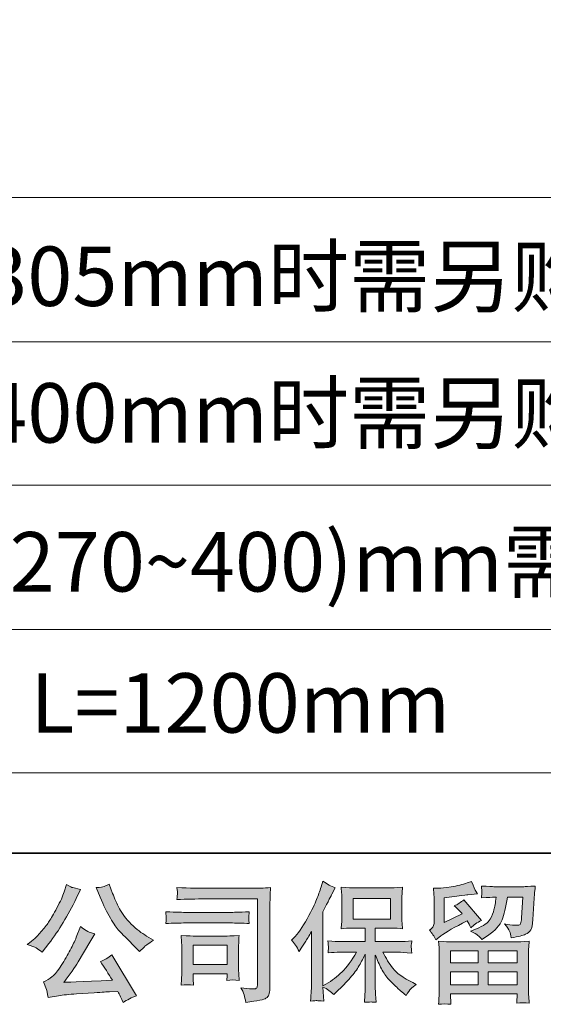
# Model space of a CAD drawing. Units: inches. Extents: x -258 to 2908, y -1518 to 737.
# Drawn here: x 84 to 387, y -1518 to -947 of the extents above; entities that cross this region are included whole.
import ezdxf

# ---------------------------------------------------------------- set-up
doc = ezdxf.new("R2010")
doc.units = ezdxf.units.IN
doc.header["$MEASUREMENT"] = 0
doc.layers.add('图层 1', color=7, linetype='Continuous')

msp = doc.modelspace()

# ---------------------------------------------------------------- hatches: boundary and pattern name
at = {"layer": '图层 1'}
h = msp.add_hatch(color=7, dxfattribs=at)
h.dxf.hatch_style = 2
edge = h.paths.add_edge_path()
edge.add_spline(control_points=[(130.7, -1455.5), (132.58, -1460.2), (134.54, -1464.23), (136.54, -1467.6), (138.54, -1470.96), (140.25, -1473.41), (141.69, -1474.95), (143.12, -1476.48), (146.26, -1479.67), (151.11, -1484.52), (151.11, -1484.52), (153.49, -1486.9), (153.49, -1486.9), (153.49, -1486.9), (156.01, -1484.3), (156.01, -1484.3), (156.36, -1483.9), (158.21, -1482.57), (161.58, -1480.29), (161.58, -1480.29), (157.5, -1477.92), (157.5, -1477.92), (154.63, -1476.28), (151.68, -1473.98), (148.66, -1471), (145.64, -1468.04), (143.37, -1465.07), (141.83, -1462.13), (140.3, -1459.19), (138.96, -1456.22), (137.83, -1453.2), (137.83, -1453.2), (135.75, -1447.85), (135.75, -1447.85), (135.75, -1447.85), (132.85, -1449.19), (132.85, -1449.19), (132.31, -1449.49), (130.82, -1449.71), (128.4, -1449.86), (128.4, -1449.86), (130.7, -1455.5), (130.7, -1455.5)], knot_values=[0, 0, 0, 0, 1, 1, 1, 2, 2, 2, 3, 3, 3, 4, 4, 4, 5, 5, 5, 6, 6, 6, 7, 7, 7, 8, 8, 8, 9, 9, 9, 10, 10, 10, 11, 11, 11, 12, 12, 12, 13, 13, 13, 14, 14, 14, 14], degree=3, periodic=0)
edge = h.paths.add_edge_path()
edge.add_spline(control_points=[(116.82, -1478.66), (115.93, -1480.83), (114.77, -1483.31), (113.31, -1486.08), (111.85, -1488.85), (110.12, -1491.8), (108.14, -1494.94), (106.16, -1498.08), (104.43, -1500.26), (102.92, -1501.47), (101.41, -1502.67), (99.72, -1503.72), (97.89, -1504.56), (97.89, -1504.56), (99.6, -1508.94), (99.6, -1508.94), (99.8, -1509.44), (100.1, -1510.99), (100.49, -1513.62), (100.49, -1513.62), (106.58, -1512.58), (106.58, -1512.58), (109.2, -1512.13), (112.66, -1511.76), (116.97, -1511.46), (116.97, -1511.46), (127.14, -1510.8), (127.14, -1510.8), (131.89, -1510.45), (134.83, -1510.25), (135.97, -1510.2), (135.97, -1510.2), (140.94, -1510.05), (140.94, -1510.05), (141.93, -1511.93), (142.92, -1514.09), (143.91, -1516.51), (146.19, -1514.93), (148.79, -1513.59), (151.71, -1512.5), (151.71, -1512.5), (137.38, -1488.83), (137.38, -1488.83), (135.3, -1490.51), (133.13, -1491.82), (130.85, -1492.76), (133.08, -1496.13), (135.35, -1499.74), (137.68, -1503.6), (119.22, -1504.39), (109.87, -1504.78), (109.62, -1504.78), (113.18, -1499.98), (115.93, -1496.05), (117.86, -1492.98), (117.86, -1492.98), (124.69, -1481.4), (124.69, -1481.4), (124.69, -1481.4), (127.58, -1476.73), (127.58, -1476.73), (127.58, -1476.73), (124.32, -1475.69), (124.32, -1475.69), (123.53, -1475.49), (121.84, -1474.43), (119.27, -1472.5), (119.27, -1472.5), (116.82, -1478.66), (116.82, -1478.66)], knot_values=[0, 0, 0, 0, 1, 1, 1, 2, 2, 2, 3, 3, 3, 4, 4, 4, 5, 5, 5, 6, 6, 6, 7, 7, 7, 8, 8, 8, 9, 9, 9, 10, 10, 10, 11, 11, 11, 12, 12, 12, 13, 13, 13, 14, 14, 14, 15, 15, 15, 16, 16, 16, 17, 17, 17, 18, 18, 18, 19, 19, 19, 20, 20, 20, 21, 21, 21, 22, 22, 22, 23, 23, 23, 23], degree=3, periodic=0)
edge = h.paths.add_edge_path()
edge.add_spline(control_points=[(93.56, -1484.82), (94.48, -1485.36), (95.64, -1486.2), (97.08, -1487.34), (97.08, -1487.34), (100.94, -1482.29), (100.94, -1482.29), (106.73, -1474.67), (112.02, -1465.97), (116.82, -1456.17), (116.82, -1456.17), (119.34, -1450.97), (119.34, -1450.97), (119.34, -1450.97), (114.74, -1449.86), (114.74, -1449.86), (114.35, -1449.81), (113.16, -1449.24), (111.18, -1448.15), (111.18, -1448.15), (109.84, -1452.31), (109.84, -1452.31), (109, -1454.88), (107.59, -1457.97), (105.61, -1461.61), (103.63, -1465.25), (102.15, -1467.83), (101.16, -1469.38), (100.17, -1470.91), (98.78, -1472.72), (97, -1474.82), (95.22, -1476.93), (93.81, -1478.46), (92.77, -1479.4), (91.73, -1480.34), (90.27, -1481.5), (88.39, -1482.89), (90.92, -1483.63), (92.65, -1484.27), (93.56, -1484.82)], knot_values=[0, 0, 0, 0, 0.352778, 0.352778, 0.352778, 0.705556, 0.705556, 0.705556, 1.058333, 1.058333, 1.058333, 1.411111, 1.411111, 1.411111, 1.763889, 1.763889, 1.763889, 2.116667, 2.116667, 2.116667, 2.469444, 2.469444, 2.469444, 2.822222, 2.822222, 2.822222, 3.175, 3.175, 3.175, 3.527778, 3.527778, 3.527778, 3.880556, 3.880556, 3.880556, 4.233333, 4.233333, 4.233333, 4.586111, 4.586111, 4.586111, 4.586111], degree=3, periodic=0)
edge.add_line((93.56, -1484.82), (93.56, -1484.82))
h = msp.add_hatch(color=7, dxfattribs=at)
h.dxf.hatch_style = 2
h.paths.add_polyline_path([(277.14, -1468.09), (298.72, -1468.09), (298.72, -1456.22), (277.14, -1456.22)])
edge = h.paths.add_edge_path()
edge.add_spline(control_points=[(241.49, -1480.32), (241.49, -1480.32), (242.61, -1479.2), (242.61, -1479.2), (245.08, -1476.73), (247.7, -1472.97), (250.45, -1467.92), (253.19, -1462.87), (255.03, -1459.16), (255.94, -1456.79), (256.83, -1454.41), (257.72, -1451.96), (258.59, -1449.44), (258.59, -1449.44), (259.63, -1446.17), (259.63, -1446.17), (261.95, -1447.85), (264.33, -1449.14), (266.75, -1450.03), (266.75, -1450.03), (264.82, -1453.67), (264.82, -1453.67), (264.48, -1454.26), (262.74, -1457.65), (259.63, -1463.84), (259.63, -1463.84), (259.63, -1506.74), (259.63, -1506.74), (259.63, -1506.74), (261.33, -1505.77), (261.33, -1505.77), (264.87, -1503.79), (267.99, -1501.44), (270.66, -1498.72), (273.36, -1496), (276.18, -1492.19), (279.12, -1487.29), (279.12, -1487.29), (269.15, -1487.29), (269.15, -1487.29), (267.4, -1487.29), (265.19, -1487.44), (262.6, -1487.74), (262.65, -1486.86), (262.7, -1486.15), (262.74, -1485.59), (262.79, -1485.04), (262.79, -1484.62), (262.77, -1484.3), (262.74, -1483.98), (262.67, -1482.76), (262.52, -1480.64), (265.86, -1480.98), (268.06, -1481.16), (269.15, -1481.16), (269.15, -1481.16), (284.07, -1481.16), (284.07, -1481.16), (284.07, -1481.16), (284.07, -1473.34), (284.07, -1473.34), (284.07, -1473.34), (276.97, -1473.34), (276.97, -1473.34), (274.25, -1473.34), (271.97, -1473.46), (270.14, -1473.71), (270.29, -1472.35), (270.39, -1471.31), (270.44, -1470.59), (270.49, -1469.87), (270.51, -1468.9), (270.51, -1467.7), (270.51, -1467.7), (270.51, -1455.99), (270.51, -1455.99), (270.51, -1454.56), (270.49, -1453.57), (270.44, -1453.06), (270.44, -1453.06), (270.14, -1449.71), (270.14, -1449.71), (274.2, -1449.96), (276.48, -1450.08), (276.97, -1450.08), (276.97, -1450.08), (298.77, -1450.08), (298.77, -1450.08), (299.24, -1450.08), (301.56, -1449.96), (305.72, -1449.71), (305.52, -1451.19), (305.42, -1452.36), (305.4, -1453.2), (305.37, -1454.02), (305.35, -1454.96), (305.35, -1455.99), (305.35, -1455.99), (305.35, -1467.7), (305.35, -1467.7), (305.35, -1469.26), (305.37, -1470.22), (305.42, -1470.64), (305.42, -1470.64), (305.72, -1473.71), (305.72, -1473.71), (303.89, -1473.46), (301.54, -1473.34), (298.69, -1473.34), (298.69, -1473.34), (289.91, -1473.34), (289.91, -1473.34), (289.91, -1473.34), (289.91, -1481.16), (289.91, -1481.16), (289.91, -1481.16), (303.49, -1481.16), (303.49, -1481.16), (305.87, -1481.16), (308.42, -1481.03), (311.14, -1480.79), (310.94, -1481.82), (310.82, -1482.57), (310.74, -1483.04), (310.67, -1483.51), (310.64, -1483.88), (310.67, -1484.15), (310.69, -1484.4), (310.84, -1485.63), (311.14, -1487.81), (306.98, -1487.47), (304.43, -1487.29), (303.49, -1487.29), (303.49, -1487.29), (294.36, -1487.29), (294.36, -1487.29), (296, -1490.76), (297.9, -1493.87), (300.08, -1496.64), (302.26, -1499.42), (306.12, -1502.19), (311.66, -1504.96), (311.66, -1504.96), (313.66, -1506), (313.66, -1506), (312.33, -1506.89), (311.29, -1507.73), (310.54, -1508.52), (309.8, -1509.31), (308.89, -1510.61), (307.8, -1512.38), (307.8, -1512.38), (306.76, -1511.56), (306.76, -1511.56), (306.21, -1511.17), (304.98, -1510.05), (303.02, -1508.25), (301.07, -1506.44), (299.31, -1504.73), (297.75, -1503.1), (296.19, -1501.47), (294.76, -1499.39), (293.47, -1496.89), (292.19, -1494.39), (291, -1491.75), (289.91, -1488.93), (289.91, -1488.93), (289.91, -1507.7), (289.91, -1507.7), (289.91, -1509.14), (289.96, -1510.43), (290.06, -1511.56), (290.06, -1511.56), (290.43, -1516.31), (290.43, -1516.31), (289.37, -1516.26), (288.55, -1516.21), (288.01, -1516.17), (287.46, -1516.12), (286, -1516.17), (283.63, -1516.31), (283.73, -1514.38), (283.82, -1512.75), (283.92, -1511.44), (284.02, -1510.13), (284.07, -1508.89), (284.07, -1507.7), (284.07, -1507.7), (284.07, -1488.41), (284.07, -1488.41), (283.03, -1490.58), (281.87, -1492.78), (280.58, -1495.04), (279.3, -1497.29), (277.56, -1499.69), (275.39, -1502.21), (273.21, -1504.73), (270.61, -1507.41), (267.54, -1510.23), (267.54, -1510.23), (265.84, -1511.79), (265.84, -1511.79), (264.25, -1510.1), (262.18, -1508.67), (259.6, -1507.48), (259.6, -1507.48), (260.12, -1515.65), (260.12, -1515.65), (257.85, -1515.5), (256.51, -1515.4), (256.09, -1515.37), (255.67, -1515.36), (254.46, -1515.45), (252.48, -1515.65), (252.63, -1513.22), (252.75, -1511.22), (252.85, -1509.63), (252.95, -1508.05), (253, -1506.42), (253, -1504.73), (253, -1504.73), (253, -1475.27), (253, -1475.27), (251.56, -1477.84), (250.32, -1479.92), (249.29, -1481.5), (249.29, -1481.5), (246.98, -1484.99), (246.98, -1484.99), (246.98, -1484.99), (245.8, -1486.86), (245.8, -1486.86), (244.46, -1484.22), (243.03, -1482.05), (241.49, -1480.32)], knot_values=[0, 0, 0, 0, 0.352778, 0.352778, 0.352778, 0.705556, 0.705556, 0.705556, 1.058333, 1.058333, 1.058333, 1.411111, 1.411111, 1.411111, 1.763889, 1.763889, 1.763889, 2.116667, 2.116667, 2.116667, 2.469444, 2.469444, 2.469444, 2.822222, 2.822222, 2.822222, 3.175, 3.175, 3.175, 3.527778, 3.527778, 3.527778, 3.880556, 3.880556, 3.880556, 4.233333, 4.233333, 4.233333, 4.586111, 4.586111, 4.586111, 4.938889, 4.938889, 4.938889, 5.291667, 5.291667, 5.291667, 5.644444, 5.644444, 5.644444, 5.997222, 5.997222, 5.997222, 6.35, 6.35, 6.35, 6.702778, 6.702778, 6.702778, 7.055556, 7.055556, 7.055556, 7.408333, 7.408333, 7.408333, 7.761111, 7.761111, 7.761111, 8.113889, 8.113889, 8.113889, 8.466667, 8.466667, 8.466667, 8.819444, 8.819444, 8.819444, 9.172222, 9.172222, 9.172222, 9.525, 9.525, 9.525, 9.877778, 9.877778, 9.877778, 10.230556, 10.230556, 10.230556, 10.583333, 10.583333, 10.583333, 10.936111, 10.936111, 10.936111, 11.288889, 11.288889, 11.288889, 11.641667, 11.641667, 11.641667, 11.994444, 11.994444, 11.994444, 12.347222, 12.347222, 12.347222, 12.7, 12.7, 12.7, 13.052778, 13.052778, 13.052778, 13.405556, 13.405556, 13.405556, 13.758333, 13.758333, 13.758333, 14.111111, 14.111111, 14.111111, 14.463889, 14.463889, 14.463889, 14.816667, 14.816667, 14.816667, 15.169444, 15.169444, 15.169444, 15.522222, 15.522222, 15.522222, 15.875, 15.875, 15.875, 16.227778, 16.227778, 16.227778, 16.580556, 16.580556, 16.580556, 16.933333, 16.933333, 16.933333, 17.286111, 17.286111, 17.286111, 17.638889, 17.638889, 17.638889, 17.991667, 17.991667, 17.991667, 18.344444, 18.344444, 18.344444, 18.697222, 18.697222, 18.697222, 19.05, 19.05, 19.05, 19.402778, 19.402778, 19.402778, 19.755556, 19.755556, 19.755556, 20.108333, 20.108333, 20.108333, 20.461111, 20.461111, 20.461111, 20.813889, 20.813889, 20.813889, 21.166667, 21.166667, 21.166667, 21.519444, 21.519444, 21.519444, 21.872222, 21.872222, 21.872222, 22.225, 22.225, 22.225, 22.577778, 22.577778, 22.577778, 22.930556, 22.930556, 22.930556, 23.283333, 23.283333, 23.283333, 23.636111, 23.636111, 23.636111, 23.988889, 23.988889, 23.988889, 24.341667, 24.341667, 24.341667, 24.694444, 24.694444, 24.694444, 25.047222, 25.047222, 25.047222, 25.4, 25.4, 25.4, 25.752778, 25.752778, 25.752778, 26.105556, 26.105556, 26.105556, 26.458333, 26.458333, 26.458333, 26.811111, 26.811111, 26.811111, 27.163889, 27.163889, 27.163889, 27.516667, 27.516667, 27.516667, 27.516667], degree=3, periodic=0)
edge.add_line((241.49, -1480.32), (241.49, -1480.32))
h = msp.add_hatch(color=7, dxfattribs=at)
h.dxf.hatch_style = 2
h.paths.add_polyline_path([(333.5, -1486.55), (349.46, -1486.55), (349.46, -1493.38), (333.43, -1493.38)])
h.paths.add_polyline_path([(333.53, -1498.62), (349.46, -1498.62), (349.46, -1506.24), (333.53, -1506.24)])
h.paths.add_polyline_path([(355.3, -1498.62), (372.03, -1498.62), (372.03, -1506.24), (355.3, -1506.24)])
h.paths.add_polyline_path([(355.3, -1486.55), (372.03, -1486.55), (372.03, -1493.38), (355.3, -1493.38)])
edge = h.paths.add_edge_path()
edge.add_spline(control_points=[(324.99, -1480.12), (324.99, -1480.12), (326.68, -1478.71), (326.68, -1478.71), (329.32, -1476.53), (333.9, -1473.81), (340.38, -1470.54), (340.38, -1470.54), (343.05, -1469.21), (343.05, -1469.21), (343.85, -1470.44), (344.56, -1471.75), (345.21, -1473.14), (346.84, -1471.51), (348.89, -1470.1), (351.37, -1468.92), (351.37, -1468.92), (341.2, -1456.89), (341.2, -1456.89), (339.37, -1458.47), (337.51, -1459.66), (335.63, -1460.46), (337.36, -1462.04), (338.9, -1463.57), (340.23, -1465.05), (340.23, -1465.05), (329.77, -1470.1), (329.77, -1470.1), (329.77, -1470.1), (329.77, -1455.71), (329.77, -1455.71), (329.77, -1455.71), (337.19, -1454.81), (337.19, -1454.81), (341.14, -1454.36), (343.26, -1454.13), (343.57, -1454.06), (343.57, -1454.06), (349.05, -1453.55), (349.05, -1453.55), (349.05, -1453.55), (347.8, -1451.32), (347.8, -1451.32), (347.71, -1451.22), (346.99, -1449.54), (345.65, -1446.27), (345.65, -1446.27), (343.13, -1447.16), (343.13, -1447.16), (340.46, -1448.1), (337.34, -1448.86), (333.76, -1449.41), (330.21, -1449.98), (327.86, -1450.28), (326.75, -1450.28), (326.75, -1450.28), (323.56, -1450.28), (323.56, -1450.28), (323.56, -1450.28), (323.86, -1453.77), (323.86, -1453.77), (323.9, -1454.26), (323.93, -1455.35), (323.93, -1457.03), (323.93, -1457.03), (323.93, -1470.17), (323.93, -1470.17), (323.93, -1470.96), (323.78, -1471.68), (323.48, -1472.35), (323.18, -1473.02), (322.45, -1473.76), (321.26, -1474.55), (322.68, -1476.18), (323.93, -1478.04), (324.99, -1480.12)], knot_values=[0, 0, 0, 0, 0.352778, 0.352778, 0.352778, 0.705556, 0.705556, 0.705556, 1.058333, 1.058333, 1.058333, 1.411111, 1.411111, 1.411111, 1.763889, 1.763889, 1.763889, 2.116667, 2.116667, 2.116667, 2.469444, 2.469444, 2.469444, 2.822222, 2.822222, 2.822222, 3.175, 3.175, 3.175, 3.527778, 3.527778, 3.527778, 3.880556, 3.880556, 3.880556, 4.233333, 4.233333, 4.233333, 4.586111, 4.586111, 4.586111, 4.938889, 4.938889, 4.938889, 5.291667, 5.291667, 5.291667, 5.644444, 5.644444, 5.644444, 5.997222, 5.997222, 5.997222, 6.35, 6.35, 6.35, 6.702778, 6.702778, 6.702778, 7.055556, 7.055556, 7.055556, 7.408333, 7.408333, 7.408333, 7.761111, 7.761111, 7.761111, 8.113889, 8.113889, 8.113889, 8.466667, 8.466667, 8.466667, 8.819444, 8.819444, 8.819444, 8.819444], degree=3, periodic=0)
edge.add_line((324.99, -1480.12), (324.99, -1480.12))
edge = h.paths.add_edge_path()
edge.add_spline(control_points=[(333.68, -1517.5), (333.68, -1517.5), (333.6, -1515.42), (333.6, -1515.42), (333.6, -1515.42), (333.53, -1513.27), (333.53, -1513.27), (333.53, -1513.27), (333.53, -1511.49), (333.53, -1511.49), (333.53, -1511.49), (372.03, -1511.49), (372.03, -1511.49), (372.03, -1511.49), (372.03, -1513.12), (372.03, -1513.12), (372.03, -1513.22), (372, -1513.67), (371.93, -1514.48), (371.85, -1515.3), (371.8, -1516.12), (371.8, -1516.91), (374.25, -1516.61), (376.68, -1516.61), (379.03, -1516.91), (379.03, -1516.91), (378.73, -1512.75), (378.73, -1512.75), (378.68, -1512.21), (378.66, -1510.85), (378.66, -1508.67), (378.66, -1508.67), (378.66, -1487.99), (378.66, -1487.99), (378.66, -1486.5), (378.68, -1485.34), (378.71, -1484.5), (378.73, -1483.66), (378.83, -1482.47), (379.03, -1480.93), (374.97, -1481.18), (372.52, -1481.31), (371.68, -1481.31), (371.68, -1481.31), (333.43, -1481.31), (333.43, -1481.31), (332.69, -1481.31), (330.39, -1481.18), (326.53, -1480.93), (326.53, -1480.93), (326.82, -1484.57), (326.82, -1484.57), (326.87, -1485.12), (326.89, -1486.28), (326.89, -1488.06), (326.89, -1488.06), (326.89, -1508.52), (326.89, -1508.52), (326.89, -1510.3), (326.87, -1511.74), (326.82, -1512.83), (326.77, -1513.91), (326.68, -1515.47), (326.53, -1517.5), (328.88, -1517.2), (331.28, -1517.2), (333.68, -1517.5)], knot_values=[0, 0, 0, 0, 0.352778, 0.352778, 0.352778, 0.705556, 0.705556, 0.705556, 1.058333, 1.058333, 1.058333, 1.411111, 1.411111, 1.411111, 1.763889, 1.763889, 1.763889, 2.116667, 2.116667, 2.116667, 2.469444, 2.469444, 2.469444, 2.822222, 2.822222, 2.822222, 3.175, 3.175, 3.175, 3.527778, 3.527778, 3.527778, 3.880556, 3.880556, 3.880556, 4.233333, 4.233333, 4.233333, 4.586111, 4.586111, 4.586111, 4.938889, 4.938889, 4.938889, 5.291667, 5.291667, 5.291667, 5.644444, 5.644444, 5.644444, 5.997222, 5.997222, 5.997222, 6.35, 6.35, 6.35, 6.702778, 6.702778, 6.702778, 7.055556, 7.055556, 7.055556, 7.408333, 7.408333, 7.408333, 7.761111, 7.761111, 7.761111, 7.761111], degree=3, periodic=0)
edge.add_line((333.68, -1517.5), (333.68, -1517.5))
edge = h.paths.add_edge_path()
edge.add_spline(control_points=[(349.31, -1477.62), (350.03, -1478.24), (350.8, -1479), (351.64, -1479.89), (351.64, -1479.89), (354.83, -1477.74), (354.83, -1477.74), (359.38, -1474.67), (362.2, -1471.63), (363.29, -1468.64), (364.37, -1465.64), (365.41, -1461.26), (366.41, -1455.48), (366.41, -1455.48), (375.39, -1455.48), (375.39, -1455.48), (375.39, -1455.48), (374.65, -1467.43), (374.65, -1467.43), (374.55, -1468.96), (374.35, -1470.07), (374.06, -1470.79), (373.76, -1471.51), (372.74, -1471.83), (371.01, -1471.73), (368.79, -1471.68), (366.71, -1471.41), (364.78, -1470.91), (366.26, -1472.7), (367.23, -1474.08), (367.65, -1475.09), (368.06, -1476.11), (368.39, -1477.42), (368.64, -1479), (372.69, -1478.26), (375.44, -1477.57), (376.85, -1476.93), (378.26, -1476.29), (379.28, -1475.44), (379.89, -1474.43), (380.51, -1473.41), (380.91, -1471.41), (381.11, -1468.39), (381.11, -1468.39), (381.92, -1455.92), (381.92, -1455.92), (381.92, -1455.62), (381.97, -1454.91), (382.07, -1453.74), (382.17, -1452.61), (382.31, -1451), (382.52, -1448.97), (378.71, -1449.22), (376.52, -1449.34), (375.97, -1449.34), (375.97, -1449.34), (358.62, -1449.34), (358.62, -1449.34), (357.92, -1449.34), (355.5, -1449.22), (351.34, -1448.97), (351.54, -1450.75), (351.64, -1451.84), (351.62, -1452.26), (351.59, -1452.65), (351.57, -1453.12), (351.54, -1453.62), (351.52, -1454.14), (351.44, -1454.88), (351.34, -1455.85), (355.35, -1455.6), (357.78, -1455.48), (358.62, -1455.48), (358.62, -1455.48), (359.95, -1455.48), (359.95, -1455.48), (359.46, -1458.69), (359.01, -1461.12), (358.62, -1462.75), (358.22, -1464.38), (357.48, -1466.21), (356.37, -1468.24), (355.25, -1470.27), (352.6, -1472.1), (348.45, -1473.73), (348.45, -1473.73), (345.03, -1475.07), (345.03, -1475.07), (347.16, -1476.16), (348.6, -1477), (349.31, -1477.62)], knot_values=[0, 0, 0, 0, 0.352778, 0.352778, 0.352778, 0.705556, 0.705556, 0.705556, 1.058333, 1.058333, 1.058333, 1.411111, 1.411111, 1.411111, 1.763889, 1.763889, 1.763889, 2.116667, 2.116667, 2.116667, 2.469444, 2.469444, 2.469444, 2.822222, 2.822222, 2.822222, 3.175, 3.175, 3.175, 3.527778, 3.527778, 3.527778, 3.880556, 3.880556, 3.880556, 4.233333, 4.233333, 4.233333, 4.586111, 4.586111, 4.586111, 4.938889, 4.938889, 4.938889, 5.291667, 5.291667, 5.291667, 5.644444, 5.644444, 5.644444, 5.997222, 5.997222, 5.997222, 6.35, 6.35, 6.35, 6.702778, 6.702778, 6.702778, 7.055556, 7.055556, 7.055556, 7.408333, 7.408333, 7.408333, 7.761111, 7.761111, 7.761111, 8.113889, 8.113889, 8.113889, 8.466667, 8.466667, 8.466667, 8.819444, 8.819444, 8.819444, 9.172222, 9.172222, 9.172222, 9.525, 9.525, 9.525, 9.877778, 9.877778, 9.877778, 10.230556, 10.230556, 10.230556, 10.583333, 10.583333, 10.583333, 10.583333], degree=3, periodic=0)
edge.add_line((349.31, -1477.62), (349.31, -1477.62))
h = msp.add_hatch(color=7, dxfattribs=at)
h.dxf.hatch_style = 2
h.paths.add_polyline_path([(184.46, -1483.23), (204.16, -1483.23), (204.16, -1494.52), (184.46, -1494.52)])
edge = h.paths.add_edge_path()
edge.add_spline(control_points=[(191.71, -1456.42), (191.71, -1456.42), (221.77, -1456.42), (221.77, -1456.42), (221.77, -1456.42), (221.77, -1504.66), (221.77, -1504.66), (221.77, -1504.66), (221.7, -1505.92), (221.7, -1505.92), (221.65, -1506.76), (221.53, -1507.44), (221.3, -1507.93), (221.08, -1508.42), (220.19, -1508.62), (218.66, -1508.52), (216.68, -1508.47), (214.47, -1508.27), (212.05, -1507.93), (212.94, -1509.31), (213.58, -1510.65), (213.95, -1511.93), (214.33, -1513.22), (214.62, -1514.71), (214.87, -1516.39), (221.8, -1515.55), (225.71, -1514.76), (226.62, -1514.01), (227.51, -1513.27), (228.06, -1512.68), (228.21, -1512.26), (228.35, -1511.84), (228.48, -1511.22), (228.63, -1510.4), (228.75, -1509.58), (228.8, -1509.06), (228.8, -1508.82), (228.8, -1508.82), (228.8, -1466.21), (228.8, -1466.21), (228.8, -1464.04), (228.85, -1461.71), (228.92, -1459.21), (229, -1456.71), (229.1, -1453.62), (229.24, -1449.9), (225.39, -1450.16), (221.72, -1450.28), (218.28, -1450.28), (218.28, -1450.28), (191.79, -1450.28), (191.79, -1450.28), (188.37, -1450.28), (182.81, -1450.13), (175.09, -1449.83), (175.28, -1451.74), (175.38, -1452.93), (175.38, -1453.37), (175.33, -1453.74), (175.23, -1454.91), (175.09, -1456.86), (180.63, -1456.56), (186.17, -1456.42), (191.71, -1456.42)], knot_values=[0, 0, 0, 0, 0.352778, 0.352778, 0.352778, 0.705556, 0.705556, 0.705556, 1.058333, 1.058333, 1.058333, 1.411111, 1.411111, 1.411111, 1.763889, 1.763889, 1.763889, 2.116667, 2.116667, 2.116667, 2.469444, 2.469444, 2.469444, 2.822222, 2.822222, 2.822222, 3.175, 3.175, 3.175, 3.527778, 3.527778, 3.527778, 3.880556, 3.880556, 3.880556, 4.233333, 4.233333, 4.233333, 4.586111, 4.586111, 4.586111, 4.938889, 4.938889, 4.938889, 5.291667, 5.291667, 5.291667, 5.644444, 5.644444, 5.644444, 5.997222, 5.997222, 5.997222, 6.35, 6.35, 6.35, 6.702778, 6.702778, 6.702778, 7.055556, 7.055556, 7.055556, 7.408333, 7.408333, 7.408333, 7.408333], degree=3, periodic=0)
edge.add_line((191.71, -1456.42), (191.71, -1456.42))
edge = h.paths.add_edge_path()
edge.add_spline(control_points=[(180.31, -1470.37), (180.31, -1470.37), (205.84, -1470.37), (205.84, -1470.37), (209.3, -1470.37), (213.01, -1470.48), (216.97, -1470.74), (216.97, -1470.74), (216.75, -1468.64), (216.75, -1468.64), (216.7, -1468.64), (216.7, -1468.19), (216.75, -1467.3), (216.75, -1467.3), (216.75, -1466.11), (216.75, -1466.11), (216.75, -1465.64), (216.82, -1464.9), (216.97, -1463.86), (210.99, -1464.11), (207.32, -1464.23), (205.99, -1464.23), (205.99, -1464.23), (180.38, -1464.23), (180.38, -1464.23), (178.95, -1464.23), (175.04, -1464.11), (168.65, -1463.86), (168.75, -1465.73), (168.83, -1466.91), (168.88, -1467.38), (168.88, -1467.8), (168.88, -1468.22), (168.85, -1468.64), (168.83, -1469.06), (168.75, -1469.75), (168.65, -1470.74), (172.76, -1470.48), (176.65, -1470.37), (180.31, -1470.37)], knot_values=[0, 0, 0, 0, 0.352778, 0.352778, 0.352778, 0.705556, 0.705556, 0.705556, 1.058333, 1.058333, 1.058333, 1.411111, 1.411111, 1.411111, 1.763889, 1.763889, 1.763889, 2.116667, 2.116667, 2.116667, 2.469444, 2.469444, 2.469444, 2.822222, 2.822222, 2.822222, 3.175, 3.175, 3.175, 3.527778, 3.527778, 3.527778, 3.880556, 3.880556, 3.880556, 4.233333, 4.233333, 4.233333, 4.586111, 4.586111, 4.586111, 4.586111], degree=3, periodic=0)
edge.add_line((180.31, -1470.37), (180.31, -1470.37))
edge = h.paths.add_edge_path()
edge.add_spline(control_points=[(184.69, -1506.37), (184.54, -1504.59), (184.46, -1503.28), (184.46, -1502.43), (184.46, -1502.43), (184.46, -1499.76), (184.46, -1499.76), (184.46, -1499.76), (204.16, -1499.76), (204.16, -1499.76), (204.16, -1499.76), (204.16, -1500.73), (204.16, -1500.73), (204.16, -1500.83), (204.13, -1501.17), (204.06, -1501.79), (203.98, -1502.41), (203.93, -1503.03), (203.93, -1503.62), (206.24, -1503.32), (208.64, -1503.32), (211.08, -1503.62), (211.08, -1503.62), (210.86, -1499.76), (210.86, -1499.76), (210.81, -1499.02), (210.79, -1497.83), (210.79, -1496.17), (210.79, -1496.17), (210.79, -1484.79), (210.79, -1484.79), (210.79, -1483.53), (210.81, -1482.42), (210.84, -1481.48), (210.86, -1480.53), (210.94, -1479.23), (211.08, -1477.62), (206.71, -1477.87), (204.03, -1477.99), (203.04, -1477.99), (203.04, -1477.99), (185.45, -1477.99), (185.45, -1477.99), (184.59, -1477.99), (181.94, -1477.87), (177.46, -1477.62), (177.46, -1477.62), (177.76, -1481.43), (177.76, -1481.43), (177.81, -1482.02), (177.83, -1483.21), (177.83, -1485.02), (177.83, -1485.02), (177.83, -1498.65), (177.83, -1498.65), (177.83, -1500.28), (177.81, -1501.57), (177.76, -1502.51), (177.71, -1503.45), (177.61, -1504.73), (177.46, -1506.37), (179.79, -1506.07), (182.21, -1506.07), (184.69, -1506.37)], knot_values=[0, 0, 0, 0, 0.352778, 0.352778, 0.352778, 0.705556, 0.705556, 0.705556, 1.058333, 1.058333, 1.058333, 1.411111, 1.411111, 1.411111, 1.763889, 1.763889, 1.763889, 2.116667, 2.116667, 2.116667, 2.469444, 2.469444, 2.469444, 2.822222, 2.822222, 2.822222, 3.175, 3.175, 3.175, 3.527778, 3.527778, 3.527778, 3.880556, 3.880556, 3.880556, 4.233333, 4.233333, 4.233333, 4.586111, 4.586111, 4.586111, 4.938889, 4.938889, 4.938889, 5.291667, 5.291667, 5.291667, 5.644444, 5.644444, 5.644444, 5.997222, 5.997222, 5.997222, 6.35, 6.35, 6.35, 6.702778, 6.702778, 6.702778, 7.055556, 7.055556, 7.055556, 7.408333, 7.408333, 7.408333, 7.408333], degree=3, periodic=0)
edge.add_line((184.69, -1506.37), (184.69, -1506.37))

# ---------------------------------------------------------------- linework, layer by layer
at = {"layer": '图层 1', "color": 7, "lineweight": 35}
msp.add_lwpolyline([(2908.05, -1429.98), (-251.85, -1429.98), (-251.85, 616.79), (2908.05, 616.79), (2908.05, -1429.98)], dxfattribs=at)
at = {"layer": '图层 1', "color": 7, "lineweight": 9}
for points in [[(949.93, -1383.34), (-153.81, -1383.34), (-153.81, -1049.89), (949.93, -1049.89), (949.93, -1383.34), (949.93, -1383.34)], [(950.08, -1133.65), (-96.88, -1133.65)], [(949.93, -1216.64), (-95.98, -1216.64)], [(949.93, -1300.4), (-151.87, -1300.4)]]:
    msp.add_lwpolyline(points, dxfattribs=at)
at = {"layer": '图层 1', "color": 7, "lineweight": 0}
for points in [[(277.14, -1468.09), (298.72, -1468.09), (298.72, -1456.22), (277.14, -1456.22), (277.14, -1468.09)], [(184.46, -1483.23), (204.16, -1483.23), (204.16, -1494.52), (184.46, -1494.52), (184.46, -1483.23)], [(333.5, -1486.55), (349.46, -1486.55), (349.46, -1493.38), (333.43, -1493.38), (333.5, -1486.55)], [(355.3, -1486.55), (372.03, -1486.55), (372.03, -1493.38), (355.3, -1493.38), (355.3, -1486.55)], [(333.53, -1498.62), (349.46, -1498.62), (349.46, -1506.24), (333.53, -1506.24), (333.53, -1498.62)], [(355.3, -1498.62), (372.03, -1498.62), (372.03, -1506.24), (355.3, -1506.24), (355.3, -1498.62)]]:
    msp.add_lwpolyline(points, dxfattribs=at)
for points, knots in [([(93.56, -1484.82), (94.48, -1485.36), (95.64, -1486.2), (97.08, -1487.34), (97.08, -1487.34), (100.94, -1482.29), (100.94, -1482.29), (106.73, -1474.67), (112.02, -1465.97), (116.82, -1456.17), (116.82, -1456.17), (119.34, -1450.97), (119.34, -1450.97), (119.34, -1450.97), (114.74, -1449.86), (114.74, -1449.86), (114.35, -1449.81), (113.16, -1449.24), (111.18, -1448.15), (111.18, -1448.15), (109.84, -1452.31), (109.84, -1452.31), (109, -1454.88), (107.59, -1457.97), (105.61, -1461.61), (103.63, -1465.25), (102.15, -1467.83), (101.16, -1469.38), (100.17, -1470.91), (98.78, -1472.72), (97, -1474.82), (95.22, -1476.93), (93.81, -1478.46), (92.77, -1479.4), (91.73, -1480.34), (90.27, -1481.5), (88.39, -1482.89), (90.92, -1483.63), (92.65, -1484.27), (93.56, -1484.82)], [0, 0, 0, 0, 1, 1, 1, 2, 2, 2, 3, 3, 3, 4, 4, 4, 5, 5, 5, 6, 6, 6, 7, 7, 7, 8, 8, 8, 9, 9, 9, 10, 10, 10, 11, 11, 11, 12, 12, 12, 13, 13, 13, 13]), ([(130.7, -1455.5), (132.58, -1460.2), (134.54, -1464.23), (136.54, -1467.6), (138.54, -1470.96), (140.25, -1473.41), (141.69, -1474.95), (143.12, -1476.48), (146.26, -1479.67), (151.11, -1484.52), (151.11, -1484.52), (153.49, -1486.9), (153.49, -1486.9), (153.49, -1486.9), (156.01, -1484.3), (156.01, -1484.3), (156.36, -1483.9), (158.21, -1482.57), (161.58, -1480.29), (161.58, -1480.29), (157.5, -1477.92), (157.5, -1477.92), (154.63, -1476.28), (151.68, -1473.98), (148.66, -1471), (145.64, -1468.04), (143.37, -1465.07), (141.83, -1462.13), (140.3, -1459.19), (138.96, -1456.22), (137.83, -1453.2), (137.83, -1453.2), (135.75, -1447.85), (135.75, -1447.85), (135.75, -1447.85), (132.85, -1449.19), (132.85, -1449.19), (132.31, -1449.49), (130.82, -1449.71), (128.4, -1449.86), (128.4, -1449.86), (130.7, -1455.5), (130.7, -1455.5)], [0, 0, 0, 0, 1, 1, 1, 2, 2, 2, 3, 3, 3, 4, 4, 4, 5, 5, 5, 6, 6, 6, 7, 7, 7, 8, 8, 8, 9, 9, 9, 10, 10, 10, 11, 11, 11, 12, 12, 12, 13, 13, 13, 14, 14, 14, 14]), ([(241.49, -1480.32), (241.49, -1480.32), (242.61, -1479.2), (242.61, -1479.2), (245.08, -1476.73), (247.7, -1472.97), (250.45, -1467.92), (253.19, -1462.87), (255.03, -1459.16), (255.94, -1456.79), (256.83, -1454.41), (257.72, -1451.96), (258.59, -1449.44), (258.59, -1449.44), (259.63, -1446.17), (259.63, -1446.17), (261.95, -1447.85), (264.33, -1449.14), (266.75, -1450.03), (266.75, -1450.03), (264.82, -1453.67), (264.82, -1453.67), (264.48, -1454.26), (262.74, -1457.65), (259.63, -1463.84), (259.63, -1463.84), (259.63, -1506.74), (259.63, -1506.74), (259.63, -1506.74), (261.33, -1505.77), (261.33, -1505.77), (264.87, -1503.79), (267.99, -1501.44), (270.66, -1498.72), (273.36, -1496), (276.18, -1492.19), (279.12, -1487.29), (279.12, -1487.29), (269.15, -1487.29), (269.15, -1487.29), (267.4, -1487.29), (265.19, -1487.44), (262.6, -1487.74), (262.65, -1486.86), (262.7, -1486.15), (262.74, -1485.59), (262.79, -1485.04), (262.79, -1484.62), (262.77, -1484.3), (262.74, -1483.98), (262.67, -1482.76), (262.52, -1480.64), (265.86, -1480.98), (268.06, -1481.16), (269.15, -1481.16), (269.15, -1481.16), (284.07, -1481.16), (284.07, -1481.16), (284.07, -1481.16), (284.07, -1473.34), (284.07, -1473.34), (284.07, -1473.34), (276.97, -1473.34), (276.97, -1473.34), (274.25, -1473.34), (271.97, -1473.46), (270.14, -1473.71), (270.29, -1472.35), (270.39, -1471.31), (270.44, -1470.59), (270.49, -1469.87), (270.51, -1468.9), (270.51, -1467.7), (270.51, -1467.7), (270.51, -1455.99), (270.51, -1455.99), (270.51, -1454.56), (270.49, -1453.57), (270.44, -1453.06), (270.44, -1453.06), (270.14, -1449.71), (270.14, -1449.71), (274.2, -1449.96), (276.48, -1450.08), (276.97, -1450.08), (276.97, -1450.08), (298.77, -1450.08), (298.77, -1450.08), (299.24, -1450.08), (301.56, -1449.96), (305.72, -1449.71), (305.52, -1451.19), (305.42, -1452.36), (305.4, -1453.2), (305.37, -1454.02), (305.35, -1454.96), (305.35, -1455.99), (305.35, -1455.99), (305.35, -1467.7), (305.35, -1467.7), (305.35, -1469.26), (305.37, -1470.22), (305.42, -1470.64), (305.42, -1470.64), (305.72, -1473.71), (305.72, -1473.71), (303.89, -1473.46), (301.54, -1473.34), (298.69, -1473.34), (298.69, -1473.34), (289.91, -1473.34), (289.91, -1473.34), (289.91, -1473.34), (289.91, -1481.16), (289.91, -1481.16), (289.91, -1481.16), (303.49, -1481.16), (303.49, -1481.16), (305.87, -1481.16), (308.42, -1481.03), (311.14, -1480.79), (310.94, -1481.82), (310.82, -1482.57), (310.74, -1483.04), (310.67, -1483.51), (310.64, -1483.88), (310.67, -1484.15), (310.69, -1484.4), (310.84, -1485.63), (311.14, -1487.81), (306.98, -1487.47), (304.43, -1487.29), (303.49, -1487.29), (303.49, -1487.29), (294.36, -1487.29), (294.36, -1487.29), (296, -1490.76), (297.9, -1493.87), (300.08, -1496.64), (302.26, -1499.42), (306.12, -1502.19), (311.66, -1504.96), (311.66, -1504.96), (313.66, -1506), (313.66, -1506), (312.33, -1506.89), (311.29, -1507.73), (310.54, -1508.52), (309.8, -1509.31), (308.89, -1510.61), (307.8, -1512.38), (307.8, -1512.38), (306.76, -1511.56), (306.76, -1511.56), (306.21, -1511.17), (304.98, -1510.05), (303.02, -1508.25), (301.07, -1506.44), (299.31, -1504.73), (297.75, -1503.1), (296.19, -1501.47), (294.76, -1499.39), (293.47, -1496.89), (292.19, -1494.39), (291, -1491.75), (289.91, -1488.93), (289.91, -1488.93), (289.91, -1507.7), (289.91, -1507.7), (289.91, -1509.14), (289.96, -1510.43), (290.06, -1511.56), (290.06, -1511.56), (290.43, -1516.31), (290.43, -1516.31), (289.37, -1516.26), (288.55, -1516.21), (288.01, -1516.17), (287.46, -1516.12), (286, -1516.17), (283.63, -1516.31), (283.73, -1514.38), (283.82, -1512.75), (283.92, -1511.44), (284.02, -1510.13), (284.07, -1508.89), (284.07, -1507.7), (284.07, -1507.7), (284.07, -1488.41), (284.07, -1488.41), (283.03, -1490.58), (281.87, -1492.78), (280.58, -1495.04), (279.3, -1497.29), (277.56, -1499.69), (275.39, -1502.21), (273.21, -1504.73), (270.61, -1507.41), (267.54, -1510.23), (267.54, -1510.23), (265.84, -1511.79), (265.84, -1511.79), (264.25, -1510.1), (262.18, -1508.67), (259.6, -1507.48), (259.6, -1507.48), (260.12, -1515.65), (260.12, -1515.65), (257.85, -1515.5), (256.51, -1515.4), (256.09, -1515.37), (255.67, -1515.36), (254.46, -1515.45), (252.48, -1515.65), (252.63, -1513.22), (252.75, -1511.22), (252.85, -1509.63), (252.95, -1508.05), (253, -1506.42), (253, -1504.73), (253, -1504.73), (253, -1475.27), (253, -1475.27), (251.56, -1477.84), (250.32, -1479.92), (249.29, -1481.5), (249.29, -1481.5), (246.98, -1484.99), (246.98, -1484.99), (246.98, -1484.99), (245.8, -1486.86), (245.8, -1486.86), (244.46, -1484.22), (243.03, -1482.05), (241.49, -1480.32)], [0, 0, 0, 0, 1, 1, 1, 2, 2, 2, 3, 3, 3, 4, 4, 4, 5, 5, 5, 6, 6, 6, 7, 7, 7, 8, 8, 8, 9, 9, 9, 10, 10, 10, 11, 11, 11, 12, 12, 12, 13, 13, 13, 14, 14, 14, 15, 15, 15, 16, 16, 16, 17, 17, 17, 18, 18, 18, 19, 19, 19, 20, 20, 20, 21, 21, 21, 22, 22, 22, 23, 23, 23, 24, 24, 24, 25, 25, 25, 26, 26, 26, 27, 27, 27, 28, 28, 28, 29, 29, 29, 30, 30, 30, 31, 31, 31, 32, 32, 32, 33, 33, 33, 34, 34, 34, 35, 35, 35, 36, 36, 36, 37, 37, 37, 38, 38, 38, 39, 39, 39, 40, 40, 40, 41, 41, 41, 42, 42, 42, 43, 43, 43, 44, 44, 44, 45, 45, 45, 46, 46, 46, 47, 47, 47, 48, 48, 48, 49, 49, 49, 50, 50, 50, 51, 51, 51, 52, 52, 52, 53, 53, 53, 54, 54, 54, 55, 55, 55, 56, 56, 56, 57, 57, 57, 58, 58, 58, 59, 59, 59, 60, 60, 60, 61, 61, 61, 62, 62, 62, 63, 63, 63, 64, 64, 64, 65, 65, 65, 66, 66, 66, 67, 67, 67, 68, 68, 68, 69, 69, 69, 70, 70, 70, 71, 71, 71, 72, 72, 72, 73, 73, 73, 74, 74, 74, 75, 75, 75, 76, 76, 76, 77, 77, 77, 78, 78, 78, 78]), ([(324.99, -1480.12), (324.99, -1480.12), (326.68, -1478.71), (326.68, -1478.71), (329.32, -1476.53), (333.9, -1473.81), (340.38, -1470.54), (340.38, -1470.54), (343.05, -1469.21), (343.05, -1469.21), (343.85, -1470.44), (344.56, -1471.75), (345.21, -1473.14), (346.84, -1471.51), (348.89, -1470.1), (351.37, -1468.92), (351.37, -1468.92), (341.2, -1456.89), (341.2, -1456.89), (339.37, -1458.47), (337.51, -1459.66), (335.63, -1460.46), (337.36, -1462.04), (338.9, -1463.57), (340.23, -1465.05), (340.23, -1465.05), (329.77, -1470.1), (329.77, -1470.1), (329.77, -1470.1), (329.77, -1455.71), (329.77, -1455.71), (329.77, -1455.71), (337.19, -1454.81), (337.19, -1454.81), (341.14, -1454.36), (343.26, -1454.13), (343.57, -1454.06), (343.57, -1454.06), (349.05, -1453.55), (349.05, -1453.55), (349.05, -1453.55), (347.8, -1451.32), (347.8, -1451.32), (347.71, -1451.22), (346.99, -1449.54), (345.65, -1446.27), (345.65, -1446.27), (343.13, -1447.16), (343.13, -1447.16), (340.46, -1448.1), (337.34, -1448.86), (333.76, -1449.41), (330.21, -1449.98), (327.86, -1450.28), (326.75, -1450.28), (326.75, -1450.28), (323.56, -1450.28), (323.56, -1450.28), (323.56, -1450.28), (323.86, -1453.77), (323.86, -1453.77), (323.9, -1454.26), (323.93, -1455.35), (323.93, -1457.03), (323.93, -1457.03), (323.93, -1470.17), (323.93, -1470.17), (323.93, -1470.96), (323.78, -1471.68), (323.48, -1472.35), (323.18, -1473.02), (322.45, -1473.76), (321.26, -1474.55), (322.68, -1476.18), (323.93, -1478.04), (324.99, -1480.12)], [0, 0, 0, 0, 1, 1, 1, 2, 2, 2, 3, 3, 3, 4, 4, 4, 5, 5, 5, 6, 6, 6, 7, 7, 7, 8, 8, 8, 9, 9, 9, 10, 10, 10, 11, 11, 11, 12, 12, 12, 13, 13, 13, 14, 14, 14, 15, 15, 15, 16, 16, 16, 17, 17, 17, 18, 18, 18, 19, 19, 19, 20, 20, 20, 21, 21, 21, 22, 22, 22, 23, 23, 23, 24, 24, 24, 25, 25, 25, 25]), ([(349.31, -1477.62), (350.03, -1478.24), (350.8, -1479), (351.64, -1479.89), (351.64, -1479.89), (354.83, -1477.74), (354.83, -1477.74), (359.38, -1474.67), (362.2, -1471.63), (363.29, -1468.64), (364.37, -1465.64), (365.41, -1461.26), (366.41, -1455.48), (366.41, -1455.48), (375.39, -1455.48), (375.39, -1455.48), (375.39, -1455.48), (374.65, -1467.43), (374.65, -1467.43), (374.55, -1468.96), (374.35, -1470.07), (374.06, -1470.79), (373.76, -1471.51), (372.74, -1471.83), (371.01, -1471.73), (368.79, -1471.68), (366.71, -1471.41), (364.78, -1470.91), (366.26, -1472.7), (367.23, -1474.08), (367.65, -1475.09), (368.06, -1476.11), (368.39, -1477.42), (368.64, -1479), (372.69, -1478.26), (375.44, -1477.57), (376.85, -1476.93), (378.26, -1476.29), (379.28, -1475.44), (379.89, -1474.43), (380.51, -1473.41), (380.91, -1471.41), (381.11, -1468.39), (381.11, -1468.39), (381.92, -1455.92), (381.92, -1455.92), (381.92, -1455.62), (381.97, -1454.91), (382.07, -1453.74), (382.17, -1452.61), (382.31, -1451), (382.52, -1448.97), (378.71, -1449.22), (376.52, -1449.34), (375.97, -1449.34), (375.97, -1449.34), (358.62, -1449.34), (358.62, -1449.34), (357.92, -1449.34), (355.5, -1449.22), (351.34, -1448.97), (351.54, -1450.75), (351.64, -1451.84), (351.62, -1452.26), (351.59, -1452.65), (351.57, -1453.12), (351.54, -1453.62), (351.52, -1454.14), (351.44, -1454.88), (351.34, -1455.85), (355.35, -1455.6), (357.78, -1455.48), (358.62, -1455.48), (358.62, -1455.48), (359.95, -1455.48), (359.95, -1455.48), (359.46, -1458.69), (359.01, -1461.12), (358.62, -1462.75), (358.22, -1464.38), (357.48, -1466.21), (356.37, -1468.24), (355.25, -1470.27), (352.6, -1472.1), (348.45, -1473.73), (348.45, -1473.73), (345.03, -1475.07), (345.03, -1475.07), (347.16, -1476.16), (348.6, -1477), (349.31, -1477.62)], [0, 0, 0, 0, 1, 1, 1, 2, 2, 2, 3, 3, 3, 4, 4, 4, 5, 5, 5, 6, 6, 6, 7, 7, 7, 8, 8, 8, 9, 9, 9, 10, 10, 10, 11, 11, 11, 12, 12, 12, 13, 13, 13, 14, 14, 14, 15, 15, 15, 16, 16, 16, 17, 17, 17, 18, 18, 18, 19, 19, 19, 20, 20, 20, 21, 21, 21, 22, 22, 22, 23, 23, 23, 24, 24, 24, 25, 25, 25, 26, 26, 26, 27, 27, 27, 28, 28, 28, 29, 29, 29, 30, 30, 30, 30]), ([(191.71, -1456.42), (191.71, -1456.42), (221.77, -1456.42), (221.77, -1456.42), (221.77, -1456.42), (221.77, -1504.66), (221.77, -1504.66), (221.77, -1504.66), (221.7, -1505.92), (221.7, -1505.92), (221.65, -1506.76), (221.53, -1507.44), (221.3, -1507.93), (221.08, -1508.42), (220.19, -1508.62), (218.66, -1508.52), (216.68, -1508.47), (214.47, -1508.27), (212.05, -1507.93), (212.94, -1509.31), (213.58, -1510.65), (213.95, -1511.93), (214.33, -1513.22), (214.62, -1514.71), (214.87, -1516.39), (221.8, -1515.55), (225.71, -1514.76), (226.62, -1514.01), (227.51, -1513.27), (228.06, -1512.68), (228.21, -1512.26), (228.35, -1511.84), (228.48, -1511.22), (228.63, -1510.4), (228.75, -1509.58), (228.8, -1509.06), (228.8, -1508.82), (228.8, -1508.82), (228.8, -1466.21), (228.8, -1466.21), (228.8, -1464.04), (228.85, -1461.71), (228.92, -1459.21), (229, -1456.71), (229.1, -1453.62), (229.24, -1449.9), (225.39, -1450.16), (221.72, -1450.28), (218.28, -1450.28), (218.28, -1450.28), (191.79, -1450.28), (191.79, -1450.28), (188.37, -1450.28), (182.81, -1450.13), (175.09, -1449.83), (175.28, -1451.74), (175.38, -1452.93), (175.38, -1453.37), (175.33, -1453.74), (175.23, -1454.91), (175.09, -1456.86), (180.63, -1456.56), (186.17, -1456.42), (191.71, -1456.42)], [0, 0, 0, 0, 1, 1, 1, 2, 2, 2, 3, 3, 3, 4, 4, 4, 5, 5, 5, 6, 6, 6, 7, 7, 7, 8, 8, 8, 9, 9, 9, 10, 10, 10, 11, 11, 11, 12, 12, 12, 13, 13, 13, 14, 14, 14, 15, 15, 15, 16, 16, 16, 17, 17, 17, 18, 18, 18, 19, 19, 19, 20, 20, 20, 21, 21, 21, 21]), ([(180.31, -1470.37), (180.31, -1470.37), (205.84, -1470.37), (205.84, -1470.37), (209.3, -1470.37), (213.01, -1470.48), (216.97, -1470.74), (216.97, -1470.74), (216.75, -1468.64), (216.75, -1468.64), (216.7, -1468.64), (216.7, -1468.19), (216.75, -1467.3), (216.75, -1467.3), (216.75, -1466.11), (216.75, -1466.11), (216.75, -1465.64), (216.82, -1464.9), (216.97, -1463.86), (210.99, -1464.11), (207.32, -1464.23), (205.99, -1464.23), (205.99, -1464.23), (180.38, -1464.23), (180.38, -1464.23), (178.95, -1464.23), (175.04, -1464.11), (168.65, -1463.86), (168.75, -1465.73), (168.83, -1466.91), (168.88, -1467.38), (168.88, -1467.8), (168.88, -1468.22), (168.85, -1468.64), (168.83, -1469.06), (168.75, -1469.75), (168.65, -1470.74), (172.76, -1470.48), (176.65, -1470.37), (180.31, -1470.37)], [0, 0, 0, 0, 1, 1, 1, 2, 2, 2, 3, 3, 3, 4, 4, 4, 5, 5, 5, 6, 6, 6, 7, 7, 7, 8, 8, 8, 9, 9, 9, 10, 10, 10, 11, 11, 11, 12, 12, 12, 13, 13, 13, 13]), ([(116.82, -1478.66), (115.93, -1480.83), (114.77, -1483.31), (113.31, -1486.08), (111.85, -1488.85), (110.12, -1491.8), (108.14, -1494.94), (106.16, -1498.08), (104.43, -1500.26), (102.92, -1501.47), (101.41, -1502.67), (99.72, -1503.72), (97.89, -1504.56), (97.89, -1504.56), (99.6, -1508.94), (99.6, -1508.94), (99.8, -1509.44), (100.1, -1510.99), (100.49, -1513.62), (100.49, -1513.62), (106.58, -1512.58), (106.58, -1512.58), (109.2, -1512.13), (112.66, -1511.76), (116.97, -1511.46), (116.97, -1511.46), (127.14, -1510.8), (127.14, -1510.8), (131.89, -1510.45), (134.83, -1510.25), (135.97, -1510.2), (135.97, -1510.2), (140.94, -1510.05), (140.94, -1510.05), (141.93, -1511.93), (142.92, -1514.09), (143.91, -1516.51), (146.19, -1514.93), (148.79, -1513.59), (151.71, -1512.5), (151.71, -1512.5), (137.38, -1488.83), (137.38, -1488.83), (135.3, -1490.51), (133.13, -1491.82), (130.85, -1492.76), (133.08, -1496.13), (135.35, -1499.74), (137.68, -1503.6), (119.22, -1504.39), (109.87, -1504.78), (109.62, -1504.78), (113.18, -1499.98), (115.93, -1496.05), (117.86, -1492.98), (117.86, -1492.98), (124.69, -1481.4), (124.69, -1481.4), (124.69, -1481.4), (127.58, -1476.73), (127.58, -1476.73), (127.58, -1476.73), (124.32, -1475.69), (124.32, -1475.69), (123.53, -1475.49), (121.84, -1474.43), (119.27, -1472.5), (119.27, -1472.5), (116.82, -1478.66), (116.82, -1478.66)], [0, 0, 0, 0, 1, 1, 1, 2, 2, 2, 3, 3, 3, 4, 4, 4, 5, 5, 5, 6, 6, 6, 7, 7, 7, 8, 8, 8, 9, 9, 9, 10, 10, 10, 11, 11, 11, 12, 12, 12, 13, 13, 13, 14, 14, 14, 15, 15, 15, 16, 16, 16, 17, 17, 17, 18, 18, 18, 19, 19, 19, 20, 20, 20, 21, 21, 21, 22, 22, 22, 23, 23, 23, 23]), ([(184.69, -1506.37), (184.54, -1504.59), (184.46, -1503.28), (184.46, -1502.43), (184.46, -1502.43), (184.46, -1499.76), (184.46, -1499.76), (184.46, -1499.76), (204.16, -1499.76), (204.16, -1499.76), (204.16, -1499.76), (204.16, -1500.73), (204.16, -1500.73), (204.16, -1500.83), (204.13, -1501.17), (204.06, -1501.79), (203.98, -1502.41), (203.93, -1503.03), (203.93, -1503.62), (206.24, -1503.32), (208.64, -1503.32), (211.08, -1503.62), (211.08, -1503.62), (210.86, -1499.76), (210.86, -1499.76), (210.81, -1499.02), (210.79, -1497.83), (210.79, -1496.17), (210.79, -1496.17), (210.79, -1484.79), (210.79, -1484.79), (210.79, -1483.53), (210.81, -1482.42), (210.84, -1481.48), (210.86, -1480.53), (210.94, -1479.23), (211.08, -1477.62), (206.71, -1477.87), (204.03, -1477.99), (203.04, -1477.99), (203.04, -1477.99), (185.45, -1477.99), (185.45, -1477.99), (184.59, -1477.99), (181.94, -1477.87), (177.46, -1477.62), (177.46, -1477.62), (177.76, -1481.43), (177.76, -1481.43), (177.81, -1482.02), (177.83, -1483.21), (177.83, -1485.02), (177.83, -1485.02), (177.83, -1498.65), (177.83, -1498.65), (177.83, -1500.28), (177.81, -1501.57), (177.76, -1502.51), (177.71, -1503.45), (177.61, -1504.73), (177.46, -1506.37), (179.79, -1506.07), (182.21, -1506.07), (184.69, -1506.37)], [0, 0, 0, 0, 1, 1, 1, 2, 2, 2, 3, 3, 3, 4, 4, 4, 5, 5, 5, 6, 6, 6, 7, 7, 7, 8, 8, 8, 9, 9, 9, 10, 10, 10, 11, 11, 11, 12, 12, 12, 13, 13, 13, 14, 14, 14, 15, 15, 15, 16, 16, 16, 17, 17, 17, 18, 18, 18, 19, 19, 19, 20, 20, 20, 21, 21, 21, 21]), ([(333.68, -1517.5), (333.68, -1517.5), (333.6, -1515.42), (333.6, -1515.42), (333.6, -1515.42), (333.53, -1513.27), (333.53, -1513.27), (333.53, -1513.27), (333.53, -1511.49), (333.53, -1511.49), (333.53, -1511.49), (372.03, -1511.49), (372.03, -1511.49), (372.03, -1511.49), (372.03, -1513.12), (372.03, -1513.12), (372.03, -1513.22), (372, -1513.67), (371.93, -1514.48), (371.85, -1515.3), (371.8, -1516.12), (371.8, -1516.91), (374.25, -1516.61), (376.68, -1516.61), (379.03, -1516.91), (379.03, -1516.91), (378.73, -1512.75), (378.73, -1512.75), (378.68, -1512.21), (378.66, -1510.85), (378.66, -1508.67), (378.66, -1508.67), (378.66, -1487.99), (378.66, -1487.99), (378.66, -1486.5), (378.68, -1485.34), (378.71, -1484.5), (378.73, -1483.66), (378.83, -1482.47), (379.03, -1480.93), (374.97, -1481.18), (372.52, -1481.31), (371.68, -1481.31), (371.68, -1481.31), (333.43, -1481.31), (333.43, -1481.31), (332.69, -1481.31), (330.39, -1481.18), (326.53, -1480.93), (326.53, -1480.93), (326.82, -1484.57), (326.82, -1484.57), (326.87, -1485.12), (326.89, -1486.28), (326.89, -1488.06), (326.89, -1488.06), (326.89, -1508.52), (326.89, -1508.52), (326.89, -1510.3), (326.87, -1511.74), (326.82, -1512.83), (326.77, -1513.91), (326.68, -1515.47), (326.53, -1517.5), (328.88, -1517.2), (331.28, -1517.2), (333.68, -1517.5)], [0, 0, 0, 0, 1, 1, 1, 2, 2, 2, 3, 3, 3, 4, 4, 4, 5, 5, 5, 6, 6, 6, 7, 7, 7, 8, 8, 8, 9, 9, 9, 10, 10, 10, 11, 11, 11, 12, 12, 12, 13, 13, 13, 14, 14, 14, 15, 15, 15, 16, 16, 16, 17, 17, 17, 18, 18, 18, 19, 19, 19, 20, 20, 20, 21, 21, 21, 22, 22, 22, 22])]:
    msp.add_open_spline(points, degree=3, knots=knots, dxfattribs=at)

# ---------------------------------------------------------------- texts
at = {"layer": '图层 1', "color": 7, "attachment_point": 7}
for s, insert, char_height in [('\\fSimHei|b0|i0|c0|p34;\\W1;坑距为305mm时需另购排水连接件HP202T3', (-78.66, -1112.83), 34.4556), ('\\fSimHei|b0|i0|c0|p34;\\W1;坑距为400mm时需另购排水连接件HP202T4', (-78.66, -1192.01), 34.4556), ('\\fSimHei|b0|i0|c0|p34;\\W1;坑距为\\fMicrosoft YaHei|b0|i0|c0|p34;(\\fSimHei|b0|i0|c0|p34;270\\fMicrosoft YaHei|b0|i0|c0|p34;~\\fSimHei|b0|i0|c0|p34;400\\fMicrosoft YaHei|b0|i0|c0|p34;)\\fSimHei|b0|i0|c0|p34;mm需另购排水连接件HP202TM', (-78.66, -1278.3), 34.45562), ('\\fArial|b0|i0|c0|p34;\\W1;L=1200mm', (90.2, -1360.09), 34.4556)]:
    msp.add_mtext(s, dxfattribs=dict(at, insert=insert, char_height=char_height))

doc.saveas('drawing.dxf')
